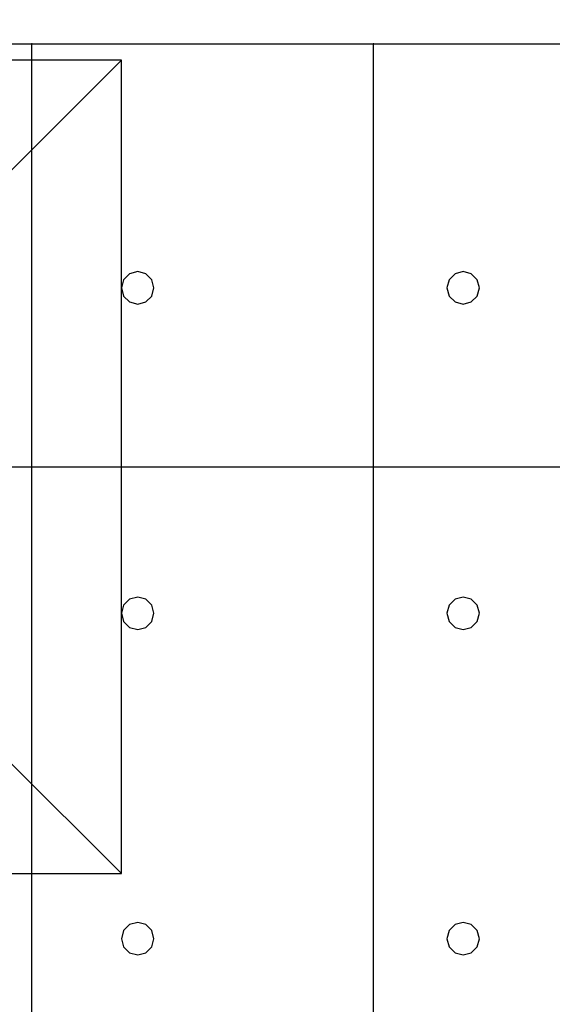
# Model space of a CAD drawing. Units: millimetres. Extents: x -15465 to 58838, y -42933 to 59294.
# Drawn here: x -6091 to -2818, y -26020 to -19969 of the extents above; entities that cross this region are included whole.
import ezdxf

# ---------------------------------------------------------------- set-up
doc = ezdxf.new("R2010")
doc.units = ezdxf.units.MM
doc.header["$MEASUREMENT"] = 0
for name, color, linetype, true_color in [('column', 7, 'Continuous', 0xaaaa00), ('grid', 1, 'Continuous', 0xff0000), ('node', 7, 'Continuous', 0xffffff), ('pile', 6, 'Continuous', 0xff00ff), ('raftslab', 7, 'Continuous', 0xffffff)]:
    doc.layers.add(name, color=color, linetype=linetype, true_color=true_color)

msp = doc.modelspace()

# ---------------------------------------------------------------- linework, layer by layer
at = {"layer": 'column'}
for p, q in [((-5466.3, -20217, -9700), (-10466.3, -20217, -9700)), ((-6166.3, -20917, -10400), (-5466.3, -20217, -9700)), ((-5466.3, -25217, -9700), (-5466.3, -20217, -9700)), ((-6166.3, -24517, -10400), (-5466.3, -25217, -9700)), ((-10466.3, -25217, -9700), (-5466.3, -25217, -9700))]:
    msp.add_line(p, q, dxfattribs=at)
at = {"layer": 'column', "invisible_edges": 15}
for points in [[(-10466.3, -25217, -9700), (-5466.3, -25217, -9700), (-5466.3, -20217, -9700)], [(-10466.3, -25217, -9700), (-5466.3, -20217, -9700), (-10466.3, -20217, -9700)], [(-9766.3, -20917, -10400), (-10466.3, -20217, -9700), (-5466.3, -20217, -9700)], [(-9766.3, -20917, -10400), (-5466.3, -20217, -9700), (-6166.3, -20917, -10400)], [(-6166.3, -20917, -10400), (-5466.3, -20217, -9700), (-5466.3, -25217, -9700)], [(-6166.3, -20917, -10400), (-5466.3, -25217, -9700), (-6166.3, -24517, -10400)], [(-6166.3, -24517, -10400), (-5466.3, -25217, -9700), (-10466.3, -25217, -9700)]]:
    msp.add_3dface(points, dxfattribs=at)
at = {"layer": 'grid'}
for p, q in [((-7966.3, -20117, -9600), (-6016.3, -20117, -9600)), ((-6016.3, -22717, -9600), (-6016.3, -20117, -9600)), ((-6016.3, -20117, -9600), (-3916.3, -20117, -9600)), ((-3916.3, -22717, -9600), (-3916.3, -20117, -9600)), ((-3916.3, -20117, -9600), (133.7, -20117, -9600)), ((-7966.3, -22717, -9600), (-6016.3, -22717, -9600)), ((-6016.3, -22717, -9600), (-3916.3, -22717, -9600)), ((-6016.3, -30817, -9600), (-6016.3, -22717, -9600)), ((-3916.3, -22717, -9600), (133.7, -22717, -9600)), ((-3916.3, -30817, -9600), (-3916.3, -22717, -9600))]:
    msp.add_line(p, q, dxfattribs=at)
at = {"layer": 'node'}
for p in [(-6016.3, -20117, -9600), (-3916.3, -20117, -9600), (-6016.3, -22717, -9600), (-3916.3, -22717, -9600)]:
    msp.add_point(p, dxfattribs=at)
at = {"layer": 'pile', "color": 9, "true_color": 0xc0c0c0}
for p, q in [((-5416.3, -21530.4, -9700), (-5452.9, -21567, -9700)), ((-5416.3, -21530.4, -21700), (-5452.9, -21567, -21700)), ((-5366.3, -21517, -9700), (-5416.3, -21530.4, -9700)), ((-5366.3, -21517, -21700), (-5416.3, -21530.4, -21700)), ((-5316.3, -21530.4, -9700), (-5366.3, -21517, -9700)), ((-5316.3, -21530.4, -21700), (-5366.3, -21517, -21700)), ((-5366.3, -21517, -9700), (-5366.3, -21517, -21700)), ((-5279.7, -21567, -9700), (-5316.3, -21530.4, -9700)), ((-5279.7, -21567, -21700), (-5316.3, -21530.4, -21700)), ((-3416.3, -21530.4, -9700), (-3452.9, -21567, -9700)), ((-3416.3, -21530.4, -21700), (-3452.9, -21567, -21700)), ((-3366.3, -21517, -9700), (-3416.3, -21530.4, -9700)), ((-3366.3, -21517, -21700), (-3416.3, -21530.4, -21700)), ((-3316.3, -21530.4, -9700), (-3366.3, -21517, -9700)), ((-3316.3, -21530.4, -21700), (-3366.3, -21517, -21700)), ((-3366.3, -21517, -9700), (-3366.3, -21517, -21700)), ((-3279.7, -21567, -9700), (-3316.3, -21530.4, -9700)), ((-3279.7, -21567, -21700), (-3316.3, -21530.4, -21700)), ((-5452.9, -21567, -9700), (-5466.3, -21617, -9700)), ((-5452.9, -21567, -21700), (-5466.3, -21617, -21700)), ((-5266.3, -21617, -9700), (-5279.7, -21567, -9700)), ((-5266.3, -21617, -21700), (-5279.7, -21567, -21700)), ((-3452.9, -21567, -9700), (-3466.3, -21617, -9700)), ((-3452.9, -21567, -21700), (-3466.3, -21617, -21700)), ((-3266.3, -21617, -9700), (-3279.7, -21567, -9700)), ((-3266.3, -21617, -21700), (-3279.7, -21567, -21700)), ((-5466.3, -21617, -9700), (-5452.9, -21667, -9700)), ((-5466.3, -21617, -21700), (-5452.9, -21667, -21700)), ((-5466.3, -21617, -9700), (-5466.3, -21617, -21700)), ((-5279.7, -21667, -9700), (-5266.3, -21617, -9700)), ((-5279.7, -21667, -21700), (-5266.3, -21617, -21700)), ((-5266.3, -21617, -9700), (-5266.3, -21617, -9700)), ((-5266.3, -21617, -21700), (-5266.3, -21617, -21700)), ((-5266.3, -21617, -9700), (-5266.3, -21617, -21700)), ((-3466.3, -21617, -9700), (-3452.9, -21667, -9700)), ((-3466.3, -21617, -21700), (-3452.9, -21667, -21700)), ((-3466.3, -21617, -9700), (-3466.3, -21617, -21700)), ((-3279.7, -21667, -9700), (-3266.3, -21617, -9700)), ((-3279.7, -21667, -21700), (-3266.3, -21617, -21700)), ((-3266.3, -21617, -9700), (-3266.3, -21617, -9700)), ((-3266.3, -21617, -21700), (-3266.3, -21617, -21700)), ((-3266.3, -21617, -9700), (-3266.3, -21617, -21700)), ((-5452.9, -21667, -9700), (-5416.3, -21703.6, -9700)), ((-5452.9, -21667, -21700), (-5416.3, -21703.6, -21700)), ((-5416.3, -21703.6, -9700), (-5366.3, -21717, -9700)), ((-5416.3, -21703.6, -21700), (-5366.3, -21717, -21700)), ((-5366.3, -21717, -9700), (-5316.3, -21703.6, -9700)), ((-5366.3, -21717, -21700), (-5316.3, -21703.6, -21700)), ((-5366.3, -21717, -9700), (-5366.3, -21717, -21700)), ((-5316.3, -21703.6, -9700), (-5279.7, -21667, -9700)), ((-5316.3, -21703.6, -21700), (-5279.7, -21667, -21700)), ((-3452.9, -21667, -9700), (-3416.3, -21703.6, -9700)), ((-3452.9, -21667, -21700), (-3416.3, -21703.6, -21700)), ((-3416.3, -21703.6, -9700), (-3366.3, -21717, -9700)), ((-3416.3, -21703.6, -21700), (-3366.3, -21717, -21700)), ((-3366.3, -21717, -9700), (-3316.3, -21703.6, -9700)), ((-3366.3, -21717, -21700), (-3316.3, -21703.6, -21700)), ((-3366.3, -21717, -9700), (-3366.3, -21717, -21700)), ((-3316.3, -21703.6, -9700), (-3279.7, -21667, -9700)), ((-3316.3, -21703.6, -21700), (-3279.7, -21667, -21700)), ((-5416.3, -23530.4, -9700), (-5452.9, -23567, -9700)), ((-5416.3, -23530.4, -21700), (-5452.9, -23567, -21700)), ((-5366.3, -23517, -9700), (-5416.3, -23530.4, -9700)), ((-5366.3, -23517, -21700), (-5416.3, -23530.4, -21700)), ((-5316.3, -23530.4, -9700), (-5366.3, -23517, -9700)), ((-5316.3, -23530.4, -21700), (-5366.3, -23517, -21700)), ((-5366.3, -23517, -9700), (-5366.3, -23517, -21700)), ((-5279.7, -23567, -9700), (-5316.3, -23530.4, -9700)), ((-5279.7, -23567, -21700), (-5316.3, -23530.4, -21700)), ((-3416.3, -23530.4, -9700), (-3452.9, -23567, -9700)), ((-3416.3, -23530.4, -21700), (-3452.9, -23567, -21700)), ((-3366.3, -23517, -9700), (-3416.3, -23530.4, -9700)), ((-3366.3, -23517, -21700), (-3416.3, -23530.4, -21700)), ((-3316.3, -23530.4, -9700), (-3366.3, -23517, -9700)), ((-3316.3, -23530.4, -21700), (-3366.3, -23517, -21700)), ((-3366.3, -23517, -9700), (-3366.3, -23517, -21700)), ((-3279.7, -23567, -9700), (-3316.3, -23530.4, -9700)), ((-3279.7, -23567, -21700), (-3316.3, -23530.4, -21700)), ((-5452.9, -23567, -9700), (-5466.3, -23617, -9700)), ((-5452.9, -23567, -21700), (-5466.3, -23617, -21700)), ((-5266.3, -23617, -9700), (-5279.7, -23567, -9700)), ((-5266.3, -23617, -21700), (-5279.7, -23567, -21700)), ((-3452.9, -23567, -9700), (-3466.3, -23617, -9700)), ((-3452.9, -23567, -21700), (-3466.3, -23617, -21700)), ((-3266.3, -23617, -9700), (-3279.7, -23567, -9700)), ((-3266.3, -23617, -21700), (-3279.7, -23567, -21700)), ((-5466.3, -23617, -9700), (-5452.9, -23667, -9700)), ((-5466.3, -23617, -21700), (-5452.9, -23667, -21700)), ((-5466.3, -23617, -9700), (-5466.3, -23617, -21700)), ((-5279.7, -23667, -9700), (-5266.3, -23617, -9700)), ((-5279.7, -23667, -21700), (-5266.3, -23617, -21700)), ((-5266.3, -23617, -9700), (-5266.3, -23617, -9700)), ((-5266.3, -23617, -21700), (-5266.3, -23617, -21700)), ((-5266.3, -23617, -9700), (-5266.3, -23617, -21700)), ((-3466.3, -23617, -9700), (-3452.9, -23667, -9700)), ((-3466.3, -23617, -21700), (-3452.9, -23667, -21700)), ((-3466.3, -23617, -9700), (-3466.3, -23617, -21700)), ((-3279.7, -23667, -9700), (-3266.3, -23617, -9700)), ((-3279.7, -23667, -21700), (-3266.3, -23617, -21700)), ((-3266.3, -23617, -9700), (-3266.3, -23617, -9700)), ((-3266.3, -23617, -21700), (-3266.3, -23617, -21700)), ((-3266.3, -23617, -9700), (-3266.3, -23617, -21700)), ((-5452.9, -23667, -9700), (-5416.3, -23703.6, -9700)), ((-5452.9, -23667, -21700), (-5416.3, -23703.6, -21700)), ((-5416.3, -23703.6, -9700), (-5366.3, -23717, -9700)), ((-5416.3, -23703.6, -21700), (-5366.3, -23717, -21700)), ((-5366.3, -23717, -9700), (-5316.3, -23703.6, -9700)), ((-5366.3, -23717, -21700), (-5316.3, -23703.6, -21700)), ((-5366.3, -23717, -9700), (-5366.3, -23717, -21700)), ((-5316.3, -23703.6, -9700), (-5279.7, -23667, -9700)), ((-5316.3, -23703.6, -21700), (-5279.7, -23667, -21700)), ((-3452.9, -23667, -9700), (-3416.3, -23703.6, -9700)), ((-3452.9, -23667, -21700), (-3416.3, -23703.6, -21700)), ((-3416.3, -23703.6, -9700), (-3366.3, -23717, -9700)), ((-3416.3, -23703.6, -21700), (-3366.3, -23717, -21700)), ((-3366.3, -23717, -9700), (-3316.3, -23703.6, -9700)), ((-3366.3, -23717, -21700), (-3316.3, -23703.6, -21700)), ((-3366.3, -23717, -9700), (-3366.3, -23717, -21700)), ((-3316.3, -23703.6, -9700), (-3279.7, -23667, -9700)), ((-3316.3, -23703.6, -21700), (-3279.7, -23667, -21700)), ((-5416.3, -25530.4, -9700), (-5452.9, -25567, -9700)), ((-5416.3, -25530.4, -21700), (-5452.9, -25567, -21700)), ((-5366.3, -25517, -9700), (-5416.3, -25530.4, -9700)), ((-5366.3, -25517, -21700), (-5416.3, -25530.4, -21700)), ((-5316.3, -25530.4, -9700), (-5366.3, -25517, -9700)), ((-5316.3, -25530.4, -21700), (-5366.3, -25517, -21700)), ((-5366.3, -25517, -9700), (-5366.3, -25517, -21700)), ((-5279.7, -25567, -9700), (-5316.3, -25530.4, -9700)), ((-5279.7, -25567, -21700), (-5316.3, -25530.4, -21700)), ((-3416.3, -25530.4, -9700), (-3452.9, -25567, -9700)), ((-3416.3, -25530.4, -21700), (-3452.9, -25567, -21700)), ((-3366.3, -25517, -9700), (-3416.3, -25530.4, -9700)), ((-3366.3, -25517, -21700), (-3416.3, -25530.4, -21700)), ((-3316.3, -25530.4, -9700), (-3366.3, -25517, -9700)), ((-3316.3, -25530.4, -21700), (-3366.3, -25517, -21700)), ((-3366.3, -25517, -9700), (-3366.3, -25517, -21700)), ((-3279.7, -25567, -9700), (-3316.3, -25530.4, -9700)), ((-3279.7, -25567, -21700), (-3316.3, -25530.4, -21700)), ((-5452.9, -25567, -9700), (-5466.3, -25617, -9700)), ((-5452.9, -25567, -21700), (-5466.3, -25617, -21700)), ((-5266.3, -25617, -9700), (-5279.7, -25567, -9700)), ((-5266.3, -25617, -21700), (-5279.7, -25567, -21700)), ((-3452.9, -25567, -9700), (-3466.3, -25617, -9700)), ((-3452.9, -25567, -21700), (-3466.3, -25617, -21700)), ((-3266.3, -25617, -9700), (-3279.7, -25567, -9700)), ((-3266.3, -25617, -21700), (-3279.7, -25567, -21700)), ((-5466.3, -25617, -9700), (-5452.9, -25667, -9700)), ((-5466.3, -25617, -21700), (-5452.9, -25667, -21700)), ((-5466.3, -25617, -9700), (-5466.3, -25617, -21700)), ((-5279.7, -25667, -9700), (-5266.3, -25617, -9700)), ((-5279.7, -25667, -21700), (-5266.3, -25617, -21700)), ((-5266.3, -25617, -9700), (-5266.3, -25617, -9700)), ((-5266.3, -25617, -21700), (-5266.3, -25617, -21700)), ((-5266.3, -25617, -9700), (-5266.3, -25617, -21700)), ((-3466.3, -25617, -9700), (-3452.9, -25667, -9700)), ((-3466.3, -25617, -21700), (-3452.9, -25667, -21700)), ((-3466.3, -25617, -9700), (-3466.3, -25617, -21700)), ((-3279.7, -25667, -9700), (-3266.3, -25617, -9700)), ((-3279.7, -25667, -21700), (-3266.3, -25617, -21700)), ((-3266.3, -25617, -9700), (-3266.3, -25617, -9700)), ((-3266.3, -25617, -21700), (-3266.3, -25617, -21700)), ((-3266.3, -25617, -9700), (-3266.3, -25617, -21700)), ((-5452.9, -25667, -9700), (-5416.3, -25703.6, -9700)), ((-5452.9, -25667, -21700), (-5416.3, -25703.6, -21700)), ((-5416.3, -25703.6, -9700), (-5366.3, -25717, -9700)), ((-5416.3, -25703.6, -21700), (-5366.3, -25717, -21700)), ((-5366.3, -25717, -9700), (-5316.3, -25703.6, -9700)), ((-5366.3, -25717, -21700), (-5316.3, -25703.6, -21700)), ((-5366.3, -25717, -9700), (-5366.3, -25717, -21700)), ((-5316.3, -25703.6, -9700), (-5279.7, -25667, -9700)), ((-5316.3, -25703.6, -21700), (-5279.7, -25667, -21700)), ((-3452.9, -25667, -9700), (-3416.3, -25703.6, -9700)), ((-3452.9, -25667, -21700), (-3416.3, -25703.6, -21700)), ((-3416.3, -25703.6, -9700), (-3366.3, -25717, -9700)), ((-3416.3, -25703.6, -21700), (-3366.3, -25717, -21700)), ((-3366.3, -25717, -9700), (-3316.3, -25703.6, -9700)), ((-3366.3, -25717, -21700), (-3316.3, -25703.6, -21700)), ((-3366.3, -25717, -9700), (-3366.3, -25717, -21700)), ((-3316.3, -25703.6, -9700), (-3279.7, -25667, -9700)), ((-3316.3, -25703.6, -21700), (-3279.7, -25667, -21700))]:
    msp.add_line(p, q, dxfattribs=at)
at = {"layer": 'pile', "color": 9, "true_color": 0xc0c0c0, "invisible_edges": 15}
for points in [[(-5416.3, -21530.4, -9700), (-5416.3, -21530.4, -21700), (-5452.9, -21567, -21700)], [(-5416.3, -21530.4, -9700), (-5452.9, -21567, -21700), (-5452.9, -21567, -9700)], [(-5366.3, -21517, -9700), (-5366.3, -21517, -21700), (-5416.3, -21530.4, -21700)], [(-5366.3, -21517, -9700), (-5416.3, -21530.4, -21700), (-5416.3, -21530.4, -9700)], [(-5316.3, -21530.4, -9700), (-5316.3, -21530.4, -21700), (-5366.3, -21517, -21700)], [(-5316.3, -21530.4, -9700), (-5366.3, -21517, -21700), (-5366.3, -21517, -9700)], [(-5279.7, -21567, -9700), (-5279.7, -21567, -21700), (-5316.3, -21530.4, -21700)], [(-5279.7, -21567, -9700), (-5316.3, -21530.4, -21700), (-5316.3, -21530.4, -9700)], [(-3416.3, -21530.4, -9700), (-3416.3, -21530.4, -21700), (-3452.9, -21567, -21700)], [(-3416.3, -21530.4, -9700), (-3452.9, -21567, -21700), (-3452.9, -21567, -9700)], [(-3366.3, -21517, -9700), (-3366.3, -21517, -21700), (-3416.3, -21530.4, -21700)], [(-3366.3, -21517, -9700), (-3416.3, -21530.4, -21700), (-3416.3, -21530.4, -9700)], [(-3316.3, -21530.4, -9700), (-3316.3, -21530.4, -21700), (-3366.3, -21517, -21700)], [(-3316.3, -21530.4, -9700), (-3366.3, -21517, -21700), (-3366.3, -21517, -9700)], [(-3279.7, -21567, -9700), (-3279.7, -21567, -21700), (-3316.3, -21530.4, -21700)], [(-3279.7, -21567, -9700), (-3316.3, -21530.4, -21700), (-3316.3, -21530.4, -9700)], [(-5452.9, -21567, -9700), (-5452.9, -21567, -21700), (-5466.3, -21617, -21700)], [(-5452.9, -21567, -9700), (-5466.3, -21617, -21700), (-5466.3, -21617, -9700)], [(-5266.3, -21617, -9700), (-5266.3, -21617, -21700), (-5279.7, -21567, -21700)], [(-5266.3, -21617, -9700), (-5279.7, -21567, -21700), (-5279.7, -21567, -9700)], [(-3452.9, -21567, -9700), (-3452.9, -21567, -21700), (-3466.3, -21617, -21700)], [(-3452.9, -21567, -9700), (-3466.3, -21617, -21700), (-3466.3, -21617, -9700)], [(-3266.3, -21617, -9700), (-3266.3, -21617, -21700), (-3279.7, -21567, -21700)], [(-3266.3, -21617, -9700), (-3279.7, -21567, -21700), (-3279.7, -21567, -9700)], [(-5466.3, -21617, -9700), (-5466.3, -21617, -21700), (-5452.9, -21667, -21700)], [(-5466.3, -21617, -9700), (-5452.9, -21667, -21700), (-5452.9, -21667, -9700)], [(-5279.7, -21667, -9700), (-5279.7, -21667, -21700), (-5266.3, -21617, -21700)], [(-5279.7, -21667, -9700), (-5266.3, -21617, -21700), (-5266.3, -21617, -9700)], [(-5266.3, -21617, -9700), (-5266.3, -21617, -21700), (-5266.3, -21617, -21700)], [(-5266.3, -21617, -9700), (-5266.3, -21617, -21700), (-5266.3, -21617, -9700)], [(-3466.3, -21617, -9700), (-3466.3, -21617, -21700), (-3452.9, -21667, -21700)], [(-3466.3, -21617, -9700), (-3452.9, -21667, -21700), (-3452.9, -21667, -9700)], [(-3279.7, -21667, -9700), (-3279.7, -21667, -21700), (-3266.3, -21617, -21700)], [(-3279.7, -21667, -9700), (-3266.3, -21617, -21700), (-3266.3, -21617, -9700)], [(-3266.3, -21617, -9700), (-3266.3, -21617, -21700), (-3266.3, -21617, -21700)], [(-3266.3, -21617, -9700), (-3266.3, -21617, -21700), (-3266.3, -21617, -9700)], [(-5452.9, -21667, -9700), (-5452.9, -21667, -21700), (-5416.3, -21703.6, -21700)], [(-5452.9, -21667, -9700), (-5416.3, -21703.6, -21700), (-5416.3, -21703.6, -9700)], [(-5416.3, -21703.6, -9700), (-5416.3, -21703.6, -21700), (-5366.3, -21717, -21700)], [(-5416.3, -21703.6, -9700), (-5366.3, -21717, -21700), (-5366.3, -21717, -9700)], [(-5366.3, -21717, -9700), (-5366.3, -21717, -21700), (-5316.3, -21703.6, -21700)], [(-5366.3, -21717, -9700), (-5316.3, -21703.6, -21700), (-5316.3, -21703.6, -9700)], [(-5316.3, -21703.6, -9700), (-5316.3, -21703.6, -21700), (-5279.7, -21667, -21700)], [(-5316.3, -21703.6, -9700), (-5279.7, -21667, -21700), (-5279.7, -21667, -9700)], [(-3452.9, -21667, -9700), (-3452.9, -21667, -21700), (-3416.3, -21703.6, -21700)], [(-3452.9, -21667, -9700), (-3416.3, -21703.6, -21700), (-3416.3, -21703.6, -9700)], [(-3416.3, -21703.6, -9700), (-3416.3, -21703.6, -21700), (-3366.3, -21717, -21700)], [(-3416.3, -21703.6, -9700), (-3366.3, -21717, -21700), (-3366.3, -21717, -9700)], [(-3366.3, -21717, -9700), (-3366.3, -21717, -21700), (-3316.3, -21703.6, -21700)], [(-3366.3, -21717, -9700), (-3316.3, -21703.6, -21700), (-3316.3, -21703.6, -9700)], [(-3316.3, -21703.6, -9700), (-3316.3, -21703.6, -21700), (-3279.7, -21667, -21700)], [(-3316.3, -21703.6, -9700), (-3279.7, -21667, -21700), (-3279.7, -21667, -9700)], [(-5416.3, -23530.4, -9700), (-5416.3, -23530.4, -21700), (-5452.9, -23567, -21700)], [(-5416.3, -23530.4, -9700), (-5452.9, -23567, -21700), (-5452.9, -23567, -9700)], [(-5366.3, -23517, -9700), (-5366.3, -23517, -21700), (-5416.3, -23530.4, -21700)], [(-5366.3, -23517, -9700), (-5416.3, -23530.4, -21700), (-5416.3, -23530.4, -9700)], [(-5316.3, -23530.4, -9700), (-5316.3, -23530.4, -21700), (-5366.3, -23517, -21700)], [(-5316.3, -23530.4, -9700), (-5366.3, -23517, -21700), (-5366.3, -23517, -9700)], [(-5279.7, -23567, -9700), (-5279.7, -23567, -21700), (-5316.3, -23530.4, -21700)], [(-5279.7, -23567, -9700), (-5316.3, -23530.4, -21700), (-5316.3, -23530.4, -9700)], [(-3416.3, -23530.4, -9700), (-3416.3, -23530.4, -21700), (-3452.9, -23567, -21700)], [(-3416.3, -23530.4, -9700), (-3452.9, -23567, -21700), (-3452.9, -23567, -9700)], [(-3366.3, -23517, -9700), (-3366.3, -23517, -21700), (-3416.3, -23530.4, -21700)], [(-3366.3, -23517, -9700), (-3416.3, -23530.4, -21700), (-3416.3, -23530.4, -9700)], [(-3316.3, -23530.4, -9700), (-3316.3, -23530.4, -21700), (-3366.3, -23517, -21700)], [(-3316.3, -23530.4, -9700), (-3366.3, -23517, -21700), (-3366.3, -23517, -9700)], [(-3279.7, -23567, -9700), (-3279.7, -23567, -21700), (-3316.3, -23530.4, -21700)], [(-3279.7, -23567, -9700), (-3316.3, -23530.4, -21700), (-3316.3, -23530.4, -9700)], [(-5452.9, -23567, -9700), (-5452.9, -23567, -21700), (-5466.3, -23617, -21700)], [(-5452.9, -23567, -9700), (-5466.3, -23617, -21700), (-5466.3, -23617, -9700)], [(-5266.3, -23617, -9700), (-5266.3, -23617, -21700), (-5279.7, -23567, -21700)], [(-5266.3, -23617, -9700), (-5279.7, -23567, -21700), (-5279.7, -23567, -9700)], [(-3452.9, -23567, -9700), (-3452.9, -23567, -21700), (-3466.3, -23617, -21700)], [(-3452.9, -23567, -9700), (-3466.3, -23617, -21700), (-3466.3, -23617, -9700)], [(-3266.3, -23617, -9700), (-3266.3, -23617, -21700), (-3279.7, -23567, -21700)], [(-3266.3, -23617, -9700), (-3279.7, -23567, -21700), (-3279.7, -23567, -9700)], [(-5466.3, -23617, -9700), (-5466.3, -23617, -21700), (-5452.9, -23667, -21700)], [(-5466.3, -23617, -9700), (-5452.9, -23667, -21700), (-5452.9, -23667, -9700)], [(-5279.7, -23667, -9700), (-5279.7, -23667, -21700), (-5266.3, -23617, -21700)], [(-5279.7, -23667, -9700), (-5266.3, -23617, -21700), (-5266.3, -23617, -9700)], [(-5266.3, -23617, -9700), (-5266.3, -23617, -21700), (-5266.3, -23617, -21700)], [(-5266.3, -23617, -9700), (-5266.3, -23617, -21700), (-5266.3, -23617, -9700)], [(-3466.3, -23617, -9700), (-3466.3, -23617, -21700), (-3452.9, -23667, -21700)], [(-3466.3, -23617, -9700), (-3452.9, -23667, -21700), (-3452.9, -23667, -9700)], [(-3279.7, -23667, -9700), (-3279.7, -23667, -21700), (-3266.3, -23617, -21700)], [(-3279.7, -23667, -9700), (-3266.3, -23617, -21700), (-3266.3, -23617, -9700)], [(-3266.3, -23617, -9700), (-3266.3, -23617, -21700), (-3266.3, -23617, -21700)], [(-3266.3, -23617, -9700), (-3266.3, -23617, -21700), (-3266.3, -23617, -9700)], [(-5452.9, -23667, -9700), (-5452.9, -23667, -21700), (-5416.3, -23703.6, -21700)], [(-5452.9, -23667, -9700), (-5416.3, -23703.6, -21700), (-5416.3, -23703.6, -9700)], [(-5416.3, -23703.6, -9700), (-5416.3, -23703.6, -21700), (-5366.3, -23717, -21700)], [(-5416.3, -23703.6, -9700), (-5366.3, -23717, -21700), (-5366.3, -23717, -9700)], [(-5366.3, -23717, -9700), (-5366.3, -23717, -21700), (-5316.3, -23703.6, -21700)], [(-5366.3, -23717, -9700), (-5316.3, -23703.6, -21700), (-5316.3, -23703.6, -9700)], [(-5316.3, -23703.6, -9700), (-5316.3, -23703.6, -21700), (-5279.7, -23667, -21700)], [(-5316.3, -23703.6, -9700), (-5279.7, -23667, -21700), (-5279.7, -23667, -9700)], [(-3452.9, -23667, -9700), (-3452.9, -23667, -21700), (-3416.3, -23703.6, -21700)], [(-3452.9, -23667, -9700), (-3416.3, -23703.6, -21700), (-3416.3, -23703.6, -9700)], [(-3416.3, -23703.6, -9700), (-3416.3, -23703.6, -21700), (-3366.3, -23717, -21700)], [(-3416.3, -23703.6, -9700), (-3366.3, -23717, -21700), (-3366.3, -23717, -9700)], [(-3366.3, -23717, -9700), (-3366.3, -23717, -21700), (-3316.3, -23703.6, -21700)], [(-3366.3, -23717, -9700), (-3316.3, -23703.6, -21700), (-3316.3, -23703.6, -9700)], [(-3316.3, -23703.6, -9700), (-3316.3, -23703.6, -21700), (-3279.7, -23667, -21700)], [(-3316.3, -23703.6, -9700), (-3279.7, -23667, -21700), (-3279.7, -23667, -9700)], [(-5416.3, -25530.4, -9700), (-5416.3, -25530.4, -21700), (-5452.9, -25567, -21700)], [(-5416.3, -25530.4, -9700), (-5452.9, -25567, -21700), (-5452.9, -25567, -9700)], [(-5366.3, -25517, -9700), (-5366.3, -25517, -21700), (-5416.3, -25530.4, -21700)], [(-5366.3, -25517, -9700), (-5416.3, -25530.4, -21700), (-5416.3, -25530.4, -9700)], [(-5316.3, -25530.4, -9700), (-5316.3, -25530.4, -21700), (-5366.3, -25517, -21700)], [(-5316.3, -25530.4, -9700), (-5366.3, -25517, -21700), (-5366.3, -25517, -9700)], [(-5279.7, -25567, -9700), (-5279.7, -25567, -21700), (-5316.3, -25530.4, -21700)], [(-5279.7, -25567, -9700), (-5316.3, -25530.4, -21700), (-5316.3, -25530.4, -9700)], [(-3416.3, -25530.4, -9700), (-3416.3, -25530.4, -21700), (-3452.9, -25567, -21700)], [(-3416.3, -25530.4, -9700), (-3452.9, -25567, -21700), (-3452.9, -25567, -9700)], [(-3366.3, -25517, -9700), (-3366.3, -25517, -21700), (-3416.3, -25530.4, -21700)], [(-3366.3, -25517, -9700), (-3416.3, -25530.4, -21700), (-3416.3, -25530.4, -9700)], [(-3316.3, -25530.4, -9700), (-3316.3, -25530.4, -21700), (-3366.3, -25517, -21700)], [(-3316.3, -25530.4, -9700), (-3366.3, -25517, -21700), (-3366.3, -25517, -9700)], [(-3279.7, -25567, -9700), (-3279.7, -25567, -21700), (-3316.3, -25530.4, -21700)], [(-3279.7, -25567, -9700), (-3316.3, -25530.4, -21700), (-3316.3, -25530.4, -9700)], [(-5452.9, -25567, -9700), (-5452.9, -25567, -21700), (-5466.3, -25617, -21700)], [(-5452.9, -25567, -9700), (-5466.3, -25617, -21700), (-5466.3, -25617, -9700)], [(-5266.3, -25617, -9700), (-5266.3, -25617, -21700), (-5279.7, -25567, -21700)], [(-5266.3, -25617, -9700), (-5279.7, -25567, -21700), (-5279.7, -25567, -9700)], [(-3452.9, -25567, -9700), (-3452.9, -25567, -21700), (-3466.3, -25617, -21700)], [(-3452.9, -25567, -9700), (-3466.3, -25617, -21700), (-3466.3, -25617, -9700)], [(-3266.3, -25617, -9700), (-3266.3, -25617, -21700), (-3279.7, -25567, -21700)], [(-3266.3, -25617, -9700), (-3279.7, -25567, -21700), (-3279.7, -25567, -9700)], [(-5466.3, -25617, -9700), (-5466.3, -25617, -21700), (-5452.9, -25667, -21700)], [(-5466.3, -25617, -9700), (-5452.9, -25667, -21700), (-5452.9, -25667, -9700)], [(-5279.7, -25667, -9700), (-5279.7, -25667, -21700), (-5266.3, -25617, -21700)], [(-5279.7, -25667, -9700), (-5266.3, -25617, -21700), (-5266.3, -25617, -9700)], [(-5266.3, -25617, -9700), (-5266.3, -25617, -21700), (-5266.3, -25617, -21700)], [(-5266.3, -25617, -9700), (-5266.3, -25617, -21700), (-5266.3, -25617, -9700)], [(-3466.3, -25617, -9700), (-3466.3, -25617, -21700), (-3452.9, -25667, -21700)], [(-3466.3, -25617, -9700), (-3452.9, -25667, -21700), (-3452.9, -25667, -9700)], [(-3279.7, -25667, -9700), (-3279.7, -25667, -21700), (-3266.3, -25617, -21700)], [(-3279.7, -25667, -9700), (-3266.3, -25617, -21700), (-3266.3, -25617, -9700)], [(-3266.3, -25617, -9700), (-3266.3, -25617, -21700), (-3266.3, -25617, -21700)], [(-3266.3, -25617, -9700), (-3266.3, -25617, -21700), (-3266.3, -25617, -9700)], [(-5452.9, -25667, -9700), (-5452.9, -25667, -21700), (-5416.3, -25703.6, -21700)], [(-5452.9, -25667, -9700), (-5416.3, -25703.6, -21700), (-5416.3, -25703.6, -9700)], [(-5416.3, -25703.6, -9700), (-5416.3, -25703.6, -21700), (-5366.3, -25717, -21700)], [(-5416.3, -25703.6, -9700), (-5366.3, -25717, -21700), (-5366.3, -25717, -9700)], [(-5366.3, -25717, -9700), (-5366.3, -25717, -21700), (-5316.3, -25703.6, -21700)], [(-5366.3, -25717, -9700), (-5316.3, -25703.6, -21700), (-5316.3, -25703.6, -9700)], [(-5316.3, -25703.6, -9700), (-5316.3, -25703.6, -21700), (-5279.7, -25667, -21700)], [(-5316.3, -25703.6, -9700), (-5279.7, -25667, -21700), (-5279.7, -25667, -9700)], [(-3452.9, -25667, -9700), (-3452.9, -25667, -21700), (-3416.3, -25703.6, -21700)], [(-3452.9, -25667, -9700), (-3416.3, -25703.6, -21700), (-3416.3, -25703.6, -9700)], [(-3416.3, -25703.6, -9700), (-3416.3, -25703.6, -21700), (-3366.3, -25717, -21700)], [(-3416.3, -25703.6, -9700), (-3366.3, -25717, -21700), (-3366.3, -25717, -9700)], [(-3366.3, -25717, -9700), (-3366.3, -25717, -21700), (-3316.3, -25703.6, -21700)], [(-3366.3, -25717, -9700), (-3316.3, -25703.6, -21700), (-3316.3, -25703.6, -9700)], [(-3316.3, -25703.6, -9700), (-3316.3, -25703.6, -21700), (-3279.7, -25667, -21700)], [(-3316.3, -25703.6, -9700), (-3279.7, -25667, -21700), (-3279.7, -25667, -9700)]]:
    msp.add_3dface(points, dxfattribs=at)
at = {"layer": 'raftslab', "invisible_edges": 15}
for points in [[(-13966.3, -42517, -9200), (58333.7, 33083, -9200), (-8566.3, 16883, -9200)], [(58333.7, -42517, -9200), (58333.7, 33083, -9200), (-13966.3, -42517, -9200)], [(-3316.3, 33083, -9700), (58333.7, -42517, -9700), (-3316.3, 24983, -9700)], [(58333.7, 33083, -9700), (58333.7, -42517, -9700), (-3316.3, 33083, -9700)], [(-8566.3, 24983, -9700), (58333.7, -42517, -9700), (-8566.3, 16883, -9700)], [(-3316.3, 24983, -9700), (58333.7, -42517, -9700), (-8566.3, 24983, -9700)], [(58333.7, -42517, -9700), (-13966.3, -42517, -9700), (-13966.3, 16883, -9700)], [(-8566.3, 16883, -9700), (58333.7, -42517, -9700), (-13966.3, 16883, -9700)]]:
    msp.add_3dface(points, dxfattribs=at)

doc.saveas('drawing.dxf')
